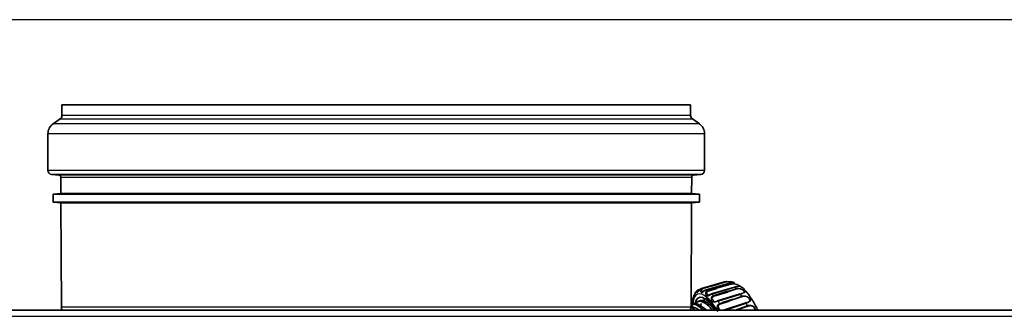
# Model space of a CAD drawing. Units: millimetres. Extents: x 59 to 491, y 20 to 391.
# Drawn here: x 399 to 423, y 376 to 384 of the extents above; entities that cross this region are included whole.
import ezdxf

# ---------------------------------------------------------------- set-up
doc = ezdxf.new("R2010")
doc.units = ezdxf.units.MM
for name, color, linetype in [('7608589', 7, 'Continuous'), ('7618003', 7, 'Continuous'), ('7659076', 7, 'Continuous'), ('FactualArea', 7, 'Continuous')]:
    doc.layers.add(name, color=color, linetype=linetype)

# ---------------------------------------------------------------- blocks, each defined once
blk = doc.blocks.new('SE1')
at = {"layer": '7608589', "color": 2, "linetype": 'Continuous', "lineweight": 35}
for p, q in [((415.322, 381.628), (399.712, 381.628)), ((399.712, 381.628), (399.712, 381.36)), ((415.322, 381.36), (415.322, 381.628)), ((399.67, 381.278), (399.494, 381.154)), ((415.54, 381.154), (415.365, 381.278)), ((399.367, 380.909), (399.367, 379.998)), ((415.667, 379.998), (415.667, 380.909)), ((399.459, 379.898), (399.64, 379.882)), ((415.395, 379.882), (415.576, 379.898)), ((399.686, 379.833), (399.688, 379.428)), ((415.347, 379.428), (415.349, 379.833)), ((399.688, 379.428), (399.496, 379.411)), ((415.539, 379.411), (399.496, 379.411)), ((399.496, 379.411), (399.496, 379.211)), ((415.347, 379.428), (399.688, 379.428)), ((415.539, 379.411), (415.347, 379.428)), ((415.539, 379.211), (415.539, 379.411)), ((415.539, 379.211), (399.496, 379.211)), ((399.496, 379.211), (399.689, 379.195)), ((415.346, 379.195), (399.689, 379.195)), ((399.689, 379.195), (399.702, 376.611)), ((415.332, 376.611), (415.346, 379.195)), ((415.346, 379.195), (415.539, 379.211)), ((415.372, 376.692), (415.333, 376.676)), ((415.548, 376.76), (415.504, 376.743)), ((415.369, 376.683), (415.333, 376.669)), ((415.369, 376.683), (415.359, 376.609))]:
    blk.add_line(p, q, dxfattribs=at)
at = {"layer": '7608589', "color": 1, "linetype": 'Continuous', "lineweight": 25}
for p, q in [((415.322, 381.36), (399.712, 381.36)), ((415.54, 381.154), (399.494, 381.154)), ((399.67, 381.278), (415.365, 381.278)), ((415.667, 380.909), (399.367, 380.909)), ((415.667, 379.998), (399.367, 379.998)), ((415.576, 379.898), (399.459, 379.898)), ((415.395, 379.882), (399.64, 379.882)), ((399.686, 379.833), (415.349, 379.833)), ((399.702, 376.611), (415.332, 376.611))]:
    blk.add_line(p, q, dxfattribs=at)
at = {"layer": '7608589', "color": 2, "linetype": 'Continuous', "lineweight": 35}
for centre, radius, start, end in [((399.612, 381.36), 0.1, 305.2, 0), ((415.422, 381.36), 0.1, 180, 234.8), ((399.667, 380.909), 0.3, 125.2, 180), ((415.367, 380.909), 0.3, 0, 54.8), ((399.467, 379.998), 0.1, 180, 265.0287), ((399.636, 379.833), 0.05, 0.3, 85.0287), ((415.399, 379.833), 0.05, 94.9713, 179.7), ((415.567, 379.998), 0.1, 274.9713, 0), ((399.902, 376.612), 0.2, 180.3, 204.6461), ((415.132, 376.612), 0.2, 335.3539, 359.7)]:
    blk.add_arc(centre, radius, start, end, dxfattribs=at)
for points, weights, knots in [([(415.686, 376.531), (415.529, 376.703), (415.413, 376.7), (415.391, 376.699), (415.372, 376.692)], [0.935813352307, 0.919315694764, 1, 0.983856881729, 0.971604057213], [0.72786594, 0.72786594, 0.72786594, 0.75268918, 0.75268918, 0.75765575, 0.75765575, 0.75765575]), ([(415.448, 376.7), (415.488, 376.75), (415.546, 376.751), (415.679, 376.755), (415.858, 376.537)], [0.942117868625, 0.957709473305, 1, 0.908956076259, 0.94165197013], [0.28824639, 0.28824639, 0.28824639, 0.30425319, 0.30425319, 0.33871296, 0.33871296, 0.33871296]), ([(415.917, 376.535), (415.729, 376.772), (415.59, 376.768), (415.568, 376.768), (415.549, 376.76)], [0.944653686503, 0.905087836514, 1, 0.983856881729, 0.971604057213], [0.47617778, 0.47617778, 0.47617778, 0.50537835, 0.50537835, 0.51034493, 0.51034493, 0.51034493])]:
    blk.add_rational_spline(points, weights, degree=2, knots=knots, dxfattribs=at)
for points, weights in [([(415.568, 376.625), (415.575, 376.663), (415.585, 376.694)], [0.93699728975, 0.932926417827, 0.933014570326]), ([(415.415, 376.552), (415.376, 376.584), (415.34, 376.603)], [0.93494025127, 0.938563624194, 0.94899814888]), ([(415.369, 376.683), (415.474, 376.686), (415.614, 376.544)], [1, 0.926640065122, 0.933618943681])]:
    blk.add_rational_spline(points, weights, degree=2, dxfattribs=at)
for points, knots in [([(415.903, 376.583), (415.886, 376.6), (415.868, 376.616), (415.817, 376.658), (415.784, 376.679), (415.753, 376.692)], [0.4952926, 0.4952926, 0.4952926, 0.4952926, 0.5, 0.5, 0.50939658, 0.50939658, 0.50939658, 0.50939658]), ([(415.704, 376.536), (415.662, 376.575), (415.621, 376.603), (415.581, 376.621), (415.578, 376.623), (415.575, 376.624)], [0.7387051, 0.7387051, 0.7387051, 0.7387051, 0.75, 0.75, 0.75091602, 0.75091602, 0.75091602, 0.75091602])]:
    blk.add_open_spline(points, degree=3, knots=knots, dxfattribs=at)
for points in [[(415.359, 376.609), (415.406, 376.611), (415.462, 376.585), (415.523, 376.538)], [(415.913, 376.546), (415.896, 376.564), (415.879, 376.582), (415.862, 376.601)]]:
    blk.add_open_spline(points, degree=3, dxfattribs=at)
at = {"layer": '7618003', "color": 2, "linetype": 'Continuous', "lineweight": 35}
for p, q in [((416.166, 377.23), (415.59, 377.066)), ((415.62, 377.066), (416.011, 377.179)), ((416.233, 377.188), (415.706, 377.037)), ((416.216, 377.239), (416.169, 377.23)), ((416.279, 377.202), (416.233, 377.188)), ((415.52, 377.037), (415.569, 377.051)), ((415.829, 377.071), (415.71, 377.037)), ((415.746, 377.016), (416.106, 377.123)), ((415.965, 377.066), (415.755, 377.004)), ((415.842, 376.932), (416.407, 377.099)), ((416.415, 377.098), (415.85, 376.931)), ((415.889, 376.89), (416.236, 376.998)), ((416.235, 376.979), (415.898, 376.874)), ((415.991, 376.76), (416.55, 376.934)), ((416.559, 376.928), (416, 376.754)), ((416.279, 376.755), (416.049, 376.678)), ((416.117, 376.722), (416.374, 376.807)), ((416.141, 376.53), (416.693, 376.713)), ((416.703, 376.703), (416.151, 376.519))]:
    blk.add_line(p, q, dxfattribs=at)
at = {"layer": '7618003', "color": 1, "linetype": 'Continuous', "lineweight": 25}
for p, q in [((416.199, 377.222), (415.628, 377.058)), ((416.281, 377.201), (415.829, 377.071)), ((416.011, 377.179), (416.191, 377.23)), ((416.106, 377.123), (416.311, 377.183)), ((416.32, 377.171), (415.965, 377.066)), ((416.457, 377.048), (416.235, 376.979)), ((416.236, 376.998), (416.448, 377.064)), ((416.041, 376.696), (416.117, 376.722)), ((416.601, 376.862), (416.279, 376.755)), ((416.374, 376.807), (416.593, 376.88)), ((416.413, 376.528), (416.735, 376.644)), ((416.742, 376.625), (416.472, 376.528))]:
    blk.add_line(p, q, dxfattribs=at)
at = {"layer": '7618003', "color": 2, "linetype": 'Continuous', "lineweight": 35}
for centre, radius, start, end in [((416.268, 376.82), 0.415, 76.5166, 85.2606), ((416.268, 376.82), 0.415, 46.6934, 53.2815), ((416.297, 376.639), 0.935, 170.1611, 178.2586), ((415.257, 376.217), 0.765, 37.534, 50.6109), ((414.448, 375.542), 1.819, 31.7006, 38.8805)]:
    blk.add_arc(centre, radius, start, end, dxfattribs=at)
at = {"layer": '7618003', "color": 1, "linetype": 'Continuous', "lineweight": 25}
for centre, radius, start, end in [((416.293, 377.161), 0.0294, 20.6486, 50.7189), ((415.727, 376.993), 0.0297, 20.6528, 50.4882), ((416.413, 377.034), 0.0459, 17.7271, 40.3078), ((415.854, 376.86), 0.0461, 17.707, 40.157), ((415.993, 376.664), 0.0579, 13.9281, 33.3764), ((416.545, 376.848), 0.0578, 13.9622, 33.4907), ((416.682, 376.615), 0.0607, 9.3728, 28.4064)]:
    blk.add_arc(centre, radius, start, end, dxfattribs=at)
at = {"layer": '7618003', "color": 2, "linetype": 'Continuous', "lineweight": 35}
for centre, major_axis, ratio, start_param, end_param in [((416.173, 377.206), (0.0068, -0.024), 0.319228, 3.078847, 3.905289), ((416.285, 377.177), (0.0069, -0.024), 0.340723, 2.817177, 3.643619), ((415.907, 375.864), (0.379, -0.979), 0.320587, 2.185791, 3.581398), ((415.596, 377.042), (0.0068, -0.024), 0.319196, 3.083084, 3.907258), ((416.003, 375.901), (-0.448, 1.157), 0.320587, -0.158403, -0.088596), ((415.714, 377.014), (0.0069, -0.024), 0.340687, 2.821414, 3.645587), ((415.851, 376.909), (0.0071, -0.024), 0.360705, 2.55749, 3.381663), ((416.416, 377.077), (0.0071, -0.024), 0.360745, 2.553254, 3.379696), ((416.557, 376.91), (-0.0074, 0.0239), 0.377924, 5.428637, 6.25508)]:
    blk.add_ellipse(centre, major_axis=major_axis, ratio=ratio, start_param=start_param, end_param=end_param, dxfattribs=at)
at = {"layer": '7618003', "color": 1, "linetype": 'Continuous', "lineweight": 25}
for centre, major_axis, ratio, start_param, end_param in [((416.56, 376.117), (-0.428, 1.105), 0.320587, -0.154064, -0.092936), ((416.56, 376.117), (-0.428, 1.105), 0.320587, -0.415863, -0.354735), ((415.907, 375.864), (-0.412, 1.064), 0.320587, 5.257068, 6.283185), ((416.003, 375.901), (-0.448, 1.157), 0.320587, -0.420203, -0.350395), ((416.56, 376.117), (-0.428, 1.105), 0.320587, -0.677663, -0.616534), ((415.907, 375.864), (-0.412, 1.064), 0.320587, 0, 0.553715), ((416.003, 375.901), (-0.448, 1.157), 0.320587, -0.682002, -0.612195), ((415.998, 376.736), (-0.0074, 0.0239), 0.377883, 5.432874, 6.257047), ((416.003, 375.901), (-0.448, 1.157), 0.320587, -0.943801, -0.873994), ((416.56, 376.117), (-0.428, 1.105), 0.320587, -0.939462, -0.878334), ((416.698, 376.69), (-0.0079, 0.0237), 0.391095, 5.16037, 5.986812), ((416.56, 376.117), (-0.428, 1.105), 0.320587, -1.201261, -1.140133), ((415.907, 375.864), (-0.412, 1.064), 0.320587, 0.673859, 0.742703)]:
    blk.add_ellipse(centre, major_axis=major_axis, ratio=ratio, start_param=start_param, end_param=end_param, dxfattribs=at)
at = {"layer": '7618003', "color": 2, "linetype": 'Continuous', "lineweight": 35}
for points, knots in [([(416.22, 377.24), (416.211, 377.239), (416.194, 377.237), (416.176, 377.232), (416.166, 377.23)], [0.8745477, 0.8745477, 0.8745477, 0.8745477, 0.9360246, 1, 1, 1, 1]), ([(416.275, 377.197), (416.283, 377.2), (416.299, 377.204), (416.329, 377.209), (416.364, 377.213), (416.389, 377.212), (416.393, 377.212), (416.392, 377.212)], [0, 0, 0, 0, 0.0635374, 0.1259063, 0.2513056, 0.3764637, 0.4392392, 0.4392392, 0.4392392, 0.4392392]), ([(416.302, 377.238), (416.304, 377.238), (416.325, 377.235), (416.356, 377.228), (416.387, 377.218), (416.403, 377.213), (416.409, 377.211), (416.406, 377.212), (416.381, 377.215), (416.342, 377.214), (416.308, 377.208), (416.29, 377.203), (416.281, 377.201)], [0.2401236, 0.2401236, 0.2401236, 0.2401236, 0.2497929, 0.3744681, 0.437124, 0.4995464, 0.5621507, 0.6248267, 0.7496694, 0.8745477, 0.9360246, 1, 1, 1, 1]), ([(415.498, 377.016), (415.491, 377.013), (415.477, 377.008), (415.452, 376.988), (415.431, 376.955), (415.419, 376.916), (415.41, 376.891), (415.401, 376.883), (415.398, 376.891), (415.404, 376.9), (415.406, 376.903)], [0, 0, 0, 0, 0.0635066, 0.1257269, 0.2504694, 0.3748885, 0.4995794, 0.624697, 0.7498527, 0.8114622, 0.8114622, 0.8114622, 0.8114622]), ([(415.59, 377.066), (415.583, 377.064), (415.569, 377.059), (415.543, 377.04), (415.518, 377.011), (415.5, 376.981), (415.486, 376.966), (415.472, 376.969), (415.466, 376.99), (415.478, 377.014), (415.499, 377.03), (415.513, 377.035), (415.52, 377.037)], [0, 0, 0, 0, 0.063507, 0.125727, 0.250469, 0.374888, 0.499579, 0.624697, 0.749853, 0.874427, 0.936563, 1, 1, 1, 1]), ([(415.489, 377.002), (415.487, 376.992), (415.503, 376.984), (415.52, 377.009), (415.548, 377.039), (415.569, 377.052), (415.581, 377.056), (415.586, 377.058)], [0.2518662, 0.2518662, 0.2518662, 0.2518662, 0.5000719, 0.7479849, 0.8732751, 0.9364081, 1, 1, 1, 1]), ([(415.71, 377.037), (415.703, 377.035), (415.689, 377.03), (415.661, 377.014), (415.633, 376.99), (415.61, 376.969), (415.591, 376.966), (415.574, 376.981), (415.567, 377.011), (415.579, 377.04), (415.599, 377.059), (415.613, 377.064), (415.62, 377.066)], [0, 0, 0, 0, 0.063507, 0.125727, 0.250469, 0.374888, 0.499579, 0.624697, 0.749853, 0.874427, 0.936563, 1, 1, 1, 1]), ([(415.609, 376.991), (415.619, 376.988), (415.633, 376.994), (415.665, 377.016), (415.687, 377.028), (415.698, 377.032), (415.704, 377.034)], [0.5000719, 0.5000719, 0.5000719, 0.5000719, 0.7479849, 0.8732751, 0.9364081, 1, 1, 1, 1]), ([(416.407, 377.099), (416.415, 377.102), (416.431, 377.106), (416.46, 377.113), (416.493, 377.12), (416.51, 377.125), (416.514, 377.128)], [0, 0, 0, 0, 0.0635374, 0.1259063, 0.2513056, 0.3764637, 0.3764637, 0.3764637, 0.3764637]), ([(416.504, 377.155), (416.511, 377.15), (416.523, 377.142), (416.532, 377.133), (416.531, 377.125), (416.51, 377.119), (416.475, 377.113), (416.442, 377.106), (416.424, 377.101), (416.415, 377.098)], [0.437124, 0.437124, 0.437124, 0.437124, 0.4995464, 0.5621507, 0.6248267, 0.7496694, 0.8745477, 0.9360246, 1, 1, 1, 1]), ([(416.989, 376.532), (416.972, 376.568), (416.907, 376.697), (416.783, 376.894), (416.656, 377.056), (416.573, 377.109), (416.553, 377.122)], [0.2913075, 0.2913075, 0.2913075, 0.2913075, 0.390204, 0.6510309, 0.9251322, 1, 1, 1, 1]), ([(415.374, 376.799), (415.373, 376.793), (415.371, 376.774), (415.368, 376.746), (415.364, 376.727), (415.365, 376.726), (415.372, 376.73), (415.375, 376.732)], [0.323218, 0.323218, 0.323218, 0.323218, 0.3748885, 0.4995794, 0.624697, 0.7498527, 0.8114622, 0.8114622, 0.8114622, 0.8114622]), ([(415.609, 376.746), (415.63, 376.778), (415.676, 376.803), (415.737, 376.785), (415.762, 376.773)], [0.3939762, 0.3939762, 0.3939762, 0.3939762, 0.4999622, 0.5633797, 0.5633797, 0.5633797, 0.5633797]), ([(415.702, 376.844), (415.71, 376.838), (415.723, 376.828), (415.738, 376.814), (415.743, 376.809)], [0.97670499, 0.97670499, 0.97670499, 0.97670499, 0.99278747, 1, 1, 1, 1]), ([(415.85, 376.931), (415.843, 376.928), (415.828, 376.923), (415.8, 376.91), (415.768, 376.892), (415.74, 376.883), (415.725, 376.888), (415.719, 376.894)], [0, 0, 0, 0, 0.0635066, 0.1257269, 0.2504694, 0.3748885, 0.4995794, 0.4995794, 0.4995794, 0.4995794]), ([(415.758, 376.906), (415.764, 376.906), (415.778, 376.907), (415.802, 376.917), (415.825, 376.926), (415.836, 376.93), (415.842, 376.932)], [0.6373022, 0.6373022, 0.6373022, 0.6373022, 0.7479849, 0.8732751, 0.9364081, 1, 1, 1, 1])]:
    blk.add_open_spline(points, degree=3, knots=knots, dxfattribs=at)
at = {"layer": '7618003', "color": 1, "linetype": 'Continuous', "lineweight": 25}
for points, knots in [([(416.191, 377.23), (416.2, 377.232), (416.219, 377.237), (416.256, 377.241), (416.284, 377.24), (416.302, 377.238)], [0, 0, 0, 0, 0.0637166, 0.1249728, 0.2401236, 0.2401236, 0.2401236, 0.2401236]), ([(416.302, 377.231), (416.284, 377.233), (416.258, 377.233), (416.224, 377.228), (416.208, 377.224), (416.199, 377.222)], [0.749091, 0.749091, 0.749091, 0.749091, 0.8744608, 0.936639, 1, 1, 1, 1]), ([(416.311, 377.183), (416.32, 377.186), (416.338, 377.19), (416.377, 377.193), (416.425, 377.189), (416.474, 377.172), (416.497, 377.159), (416.504, 377.155)], [0, 0, 0, 0, 0.0637166, 0.1249728, 0.2497929, 0.3744681, 0.437124, 0.437124, 0.437124, 0.437124]), ([(416.514, 377.128), (416.517, 377.132), (416.514, 377.142), (416.473, 377.165), (416.421, 377.179), (416.377, 377.181), (416.344, 377.177), (416.328, 377.173), (416.32, 377.171)], [0.3764637, 0.3764637, 0.3764637, 0.3764637, 0.5001354, 0.6239724, 0.749091, 0.8744608, 0.936639, 1, 1, 1, 1]), ([(415.628, 377.058), (415.623, 377.056), (415.612, 377.052), (415.596, 377.039), (415.585, 377.009), (415.6, 376.994), (415.609, 376.991)], [0, 0, 0, 0, 0.0635403, 0.1266401, 0.2518662, 0.5000719, 0.5000719, 0.5000719, 0.5000719]), ([(415.719, 376.894), (415.712, 376.899), (415.699, 376.916), (415.692, 376.955), (415.705, 376.988), (415.725, 377.008), (415.739, 377.013), (415.746, 377.016)], [0.4995794, 0.4995794, 0.4995794, 0.4995794, 0.624697, 0.7498527, 0.874427, 0.9365628, 1, 1, 1, 1]), ([(415.755, 377.004), (415.749, 377.002), (415.739, 376.998), (415.723, 376.982), (415.712, 376.947), (415.733, 376.915), (415.75, 376.907), (415.758, 376.906)], [0, 0, 0, 0, 0.0635403, 0.1266401, 0.2518662, 0.5000719, 0.6373022, 0.6373022, 0.6373022, 0.6373022]), ([(416.448, 377.064), (416.457, 377.066), (416.475, 377.071), (416.512, 377.074), (416.56, 377.068), (416.607, 377.047), (416.638, 377.024), (416.655, 377.006), (416.666, 376.989), (416.668, 376.972), (416.65, 376.958), (416.617, 376.946), (416.585, 376.936), (416.568, 376.931), (416.559, 376.928)], [0, 0, 0, 0, 0.063717, 0.124973, 0.249793, 0.374468, 0.437124, 0.499546, 0.562151, 0.624827, 0.749669, 0.874548, 0.936025, 1, 1, 1, 1]), ([(416.55, 376.934), (416.558, 376.937), (416.573, 376.941), (416.601, 376.951), (416.632, 376.962), (416.655, 376.977), (416.647, 377.005), (416.606, 377.037), (416.555, 377.056), (416.513, 377.058), (416.481, 377.055), (416.465, 377.05), (416.457, 377.048)], [0, 0, 0, 0, 0.063537, 0.125906, 0.251306, 0.376464, 0.500135, 0.623972, 0.749091, 0.874461, 0.936639, 1, 1, 1, 1]), ([(415.441, 376.89), (415.434, 376.887), (415.42, 376.882), (415.397, 376.861), (415.381, 376.831), (415.376, 376.807), (415.374, 376.799)], [0, 0, 0, 0, 0.0635066, 0.1257269, 0.2504694, 0.323218, 0.323218, 0.323218, 0.323218]), ([(416, 376.754), (415.993, 376.752), (415.979, 376.747), (415.949, 376.736), (415.914, 376.725), (415.883, 376.727), (415.858, 376.746), (415.839, 376.78), (415.833, 376.825), (415.848, 376.861), (415.869, 376.882), (415.883, 376.887), (415.889, 376.89)], [0, 0, 0, 0, 0.063507, 0.125727, 0.250469, 0.374888, 0.499579, 0.624697, 0.749853, 0.874427, 0.936563, 1, 1, 1, 1]), ([(415.898, 376.874), (415.893, 376.872), (415.882, 376.868), (415.866, 376.852), (415.854, 376.812), (415.879, 376.762), (415.912, 376.741), (415.951, 376.748), (415.974, 376.755), (415.986, 376.758), (415.991, 376.76)], [0, 0, 0, 0, 0.06354, 0.12664, 0.251866, 0.500072, 0.747985, 0.873275, 0.936408, 1, 1, 1, 1]), ([(416.004, 376.543), (415.997, 376.555), (415.985, 376.583), (415.982, 376.63), (415.998, 376.667), (416.021, 376.688), (416.034, 376.693), (416.041, 376.696)], [0.4995794, 0.4995794, 0.4995794, 0.4995794, 0.624697, 0.7498527, 0.874427, 0.9365628, 1, 1, 1, 1]), ([(416.593, 376.88), (416.602, 376.883), (416.619, 376.888), (416.656, 376.891), (416.701, 376.885), (416.745, 376.862), (416.774, 376.835), (416.792, 376.812), (416.802, 376.79), (416.806, 376.765), (416.79, 376.741), (416.759, 376.724), (416.729, 376.712), (416.712, 376.706), (416.703, 376.703)], [0, 0, 0, 0, 0.063717, 0.124973, 0.249793, 0.374468, 0.437124, 0.499546, 0.562151, 0.624827, 0.749669, 0.874548, 0.936025, 1, 1, 1, 1]), ([(416.693, 376.713), (416.701, 376.716), (416.716, 376.721), (416.743, 376.732), (416.773, 376.748), (416.793, 376.772), (416.784, 376.811), (416.744, 376.851), (416.696, 376.871), (416.656, 376.873), (416.624, 376.869), (416.609, 376.864), (416.601, 376.862)], [0, 0, 0, 0, 0.063537, 0.125906, 0.251306, 0.376464, 0.500135, 0.623972, 0.749091, 0.874461, 0.936639, 1, 1, 1, 1]), ([(416.049, 376.678), (416.043, 376.676), (416.033, 376.672), (416.016, 376.655), (416.002, 376.614), (416.023, 376.561), (416.047, 376.534), (416.061, 376.527)], [0, 0, 0, 0, 0.0635403, 0.1266401, 0.2518662, 0.5000719, 0.695814, 0.695814, 0.695814, 0.695814]), ([(416.735, 376.644), (416.744, 376.647), (416.761, 376.652), (416.796, 376.657), (416.839, 376.653), (416.88, 376.63), (416.907, 376.601), (416.923, 376.575), (416.932, 376.55), (416.934, 376.535), (416.934, 376.528)], [0, 0, 0, 0, 0.0637166, 0.1249728, 0.2497929, 0.3744681, 0.437124, 0.4995464, 0.5621507, 0.6175487, 0.6175487, 0.6175487, 0.6175487]), ([(416.919, 376.528), (416.919, 376.528), (416.921, 376.542), (416.915, 376.573), (416.879, 376.617), (416.834, 376.636), (416.796, 376.637), (416.765, 376.632), (416.75, 376.627), (416.742, 376.625)], [0.3763196, 0.3763196, 0.3763196, 0.3763196, 0.3764637, 0.5001354, 0.6239724, 0.749091, 0.8744608, 0.936639, 1, 1, 1, 1])]:
    blk.add_open_spline(points, degree=3, knots=knots, dxfattribs=at)
for points in [[(416.199, 377.222), (416.197, 377.227), (416.193, 377.23), (416.191, 377.23)], [(416.3, 377.225), (416.294, 377.23), (416.282, 377.234), (416.268, 377.237)], [(415.62, 377.066), (415.622, 377.066), (415.625, 377.063), (415.628, 377.058)]]:
    blk.add_open_spline(points, degree=3, dxfattribs=at)
at = {"layer": '7618003', "color": 2, "linetype": 'Continuous', "lineweight": 35}
blk.add_open_spline([(415.406, 376.891), (415.384, 376.839), (415.374, 376.808), (415.376, 376.799)], degree=3, dxfattribs=at)
at = {"layer": '7659076', "color": 2, "linetype": 'Continuous', "lineweight": 35}
blk.add_line((450.517, 376.528), (322.817, 376.528), dxfattribs=at)
at = {"layer": '7659076', "color": 1, "linetype": 'Continuous', "lineweight": 25}
blk.add_line((322.817, 376.378), (450.517, 376.378), dxfattribs=at)
blk = doc.blocks.new('GDimGGroup2')
at = {"layer": 'FactualArea', "color": 136, "linetype": 'Continuous', "lineweight": 25}
blk.add_line((428.31, 383.738), (290.722, 383.738), dxfattribs=at)

msp = doc.modelspace()

# ---------------------------------------------------------------- block references
at = {"layer": 'FactualArea'}
for name in ['GDimGGroup2', 'SE1']:
    msp.add_blockref(name, (0, 0), dxfattribs=at)

doc.saveas('drawing.dxf')
